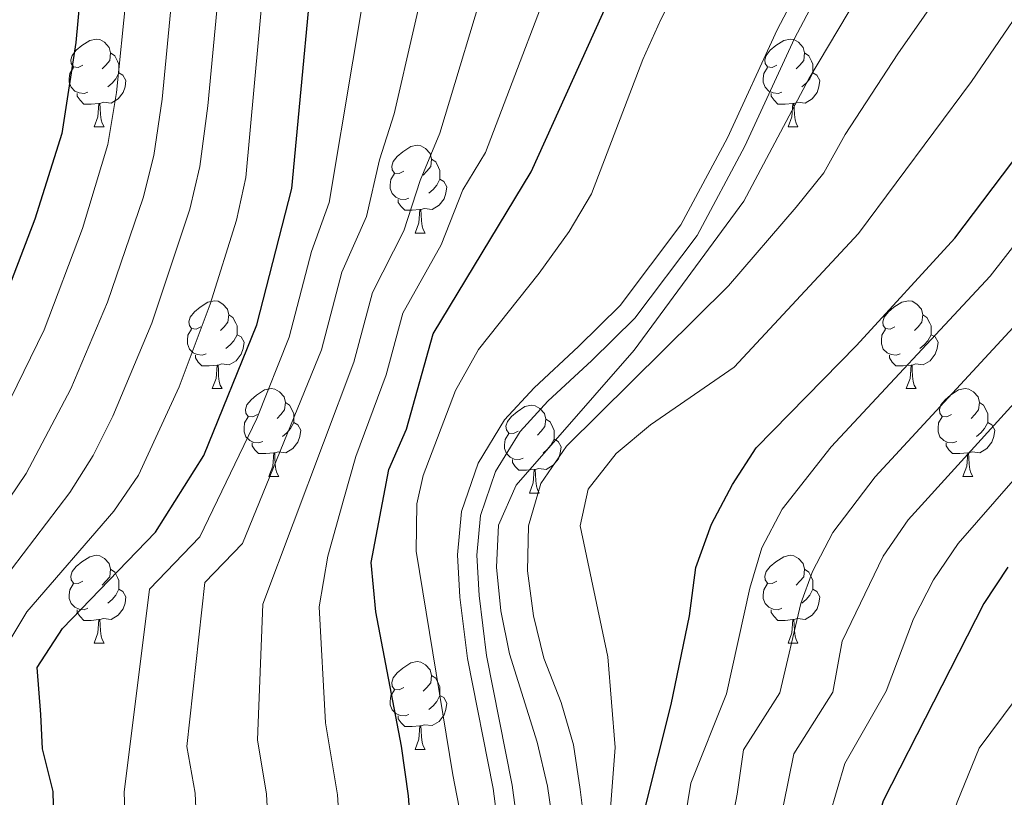
# Model space of a CAD drawing. Extents: x 595773 to 600270, y 775187 to 778221.
# Drawn here: x 597876 to 597989, y 775676 to 775765 of the extents above; entities that cross this region are included whole.
import ezdxf

# ---------------------------------------------------------------- set-up
doc = ezdxf.new("R2010")
doc.units = 0
doc.header["$MEASUREMENT"] = 0
doc.linetypes.add('DGN Style 3', pattern=[59.968818, 42.83487, -17.133948])
for name, color, linetype in [('Nivel 21', 7, 'Continuous'), ('Nivel 36', 7, 'Continuous'), ('Nivel 4', 7, 'Continuous'), ('Nivel 5', 7, 'Continuous'), ('Nivel 61', 7, 'Continuous'), ('Nivel 63', 7, 'Continuous')]:
    doc.layers.add(name, color=color, linetype=linetype)

msp = doc.modelspace()

# ---------------------------------------------------------------- linework, layer by layer
at = {"layer": 'Nivel 21', "color": 19, "linetype": 'Continuous', "lineweight": 0}
msp.add_polyline3d([(597990.7239999999, 775800.726, 556.6270000000001), (597984.5800000001, 775793.453, 557.1510000000001), (597973.1329999999, 775776.878, 557.461), (597967.3530000001, 775767.4720000001, 557.7280000000001), (597964.9340000001, 775762.821, 557.956), (597959.254, 775750.506, 558.131), (597953.804, 775740.324, 558.668), (597946.656, 775730.8530000001, 559.024), (597941.7720000001, 775726.02, 559.245), (597936.72, 775721.3630000001, 558.953), (597933.548, 775717.915, 558.713), (597930.757, 775713.3600000001, 558.254), (597929.0320000001, 775708.327, 557.671), (597928.6200000001, 775703.7650000001, 557.671), (597928.871, 775699.158, 557.671), (597929.706, 775692.3049999999, 557.386), (597932.656, 775677.497, 556.5310000000001), (597933.3260000001, 775672.3800000001, 556.016), (597933.7080000001, 775664.1640000001, 555.107), (597933.31, 775658.888, 554.537), (597930.2479999999, 775647.4639999999, 553.743)], dxfattribs=at)
at = {"layer": 'Nivel 21', "color": 19, "linetype": 'DGN Style 3', "lineweight": 0}
msp.add_polyline3d([(597965.436, 775768.558, 557.7280000000001), (597962.9569999999, 775763.791, 557.956), (597957.2820000001, 775751.4880000001, 558.131), (597951.9439999999, 775741.514, 558.668), (597944.9950000001, 775732.307, 559.024), (597940.2509999999, 775727.6130000001, 559.245), (597935.1610000001, 775722.9210000001, 558.953), (597931.783, 775719.2490000001, 558.713), (597928.753, 775714.304, 558.254), (597926.8630000001, 775708.79, 557.671), (597926.413, 775703.8049999999, 557.671), (597926.6769999999, 775698.9650000001, 557.671), (597927.531, 775691.9569999999, 557.386), (597930.483, 775677.139, 556.5310000000001), (597931.131, 775672.186, 556.016), (597931.503, 775664.196, 555.107), (597931.1300000001, 775659.26, 554.537), (597928.138, 775648.0959999999, 553.743), (597927.1270000001, 775645.0449999999, 553.682), (597924.2390000001, 775638.54, 553.682), (597910.642, 775615.49, 553.193), (597908.389, 775611.2920000001, 553.211)], dxfattribs=at)
at = {"layer": 'Nivel 36', "color": 92, "linetype": 'Continuous', "lineweight": 0, "flags": 128}
for points in [[(597883.571, 775759.7860000001), (597883.041, 775759.521), (597882.5109999999, 775759.5760000001), (597882.246, 775759.946), (597882.1910000001, 775760.371), (597882.351, 775760.8910000001), (597882.831, 775761.486), (597883.466, 775762.0160000001), (597884.3659999999, 775762.601), (597885.111, 775762.7609999999), (597885.5360000001, 775762.706), (597886.0660000001, 775762.3910000001), (597886.5959999999, 775761.8060000001), (597886.756, 775761.166), (597886.646, 775760.3160000001), (597886.2209999999, 775759.7860000001), (597885.801, 775759.361)], [(597962.898, 775759.7860000001), (597962.368, 775759.521), (597961.838, 775759.5760000001), (597961.5730000001, 775759.946), (597961.5179999999, 775760.371), (597961.6780000001, 775760.8910000001), (597962.158, 775761.486), (597962.7930000001, 775762.0160000001), (597963.693, 775762.601), (597964.4380000001, 775762.7609999999), (597964.8630000001, 775762.706), (597965.3929999999, 775762.3910000001), (597965.923, 775761.8060000001), (597966.0830000001, 775761.166), (597965.973, 775760.3160000001), (597965.548, 775759.7860000001), (597965.128, 775759.361)], [(597886.756, 775761.166), (597887.2309999999, 775760.851), (597887.5460000001, 775760.2110000001), (597887.706, 775759.8910000001), (597887.706, 775759.311), (597887.706, 775758.8859999999), (597887.3360000001, 775758.196), (597886.916, 775757.716), (597886.436, 775757.2960000001)], [(597966.0830000001, 775761.166), (597966.558, 775760.851), (597966.8729999999, 775760.2110000001), (597967.033, 775759.8910000001), (597967.033, 775759.311), (597967.033, 775758.8859999999), (597966.663, 775758.196), (597966.243, 775757.716), (597965.763, 775757.2960000001)], [(597884.156, 775756.706), (597883.7309999999, 775756.5460000001), (597883.146, 775756.6059999999), (597882.6710000001, 775756.8160000001), (597882.246, 775757.2409999999), (597882.031, 775757.8260000001), (597882.031, 775758.246), (597882.0860000001, 775758.831), (597882.5109999999, 775759.521)], [(597887.706, 775758.8859999999), (597888.1610000001, 775758.6359999999), (597888.506, 775758.021), (597888.396, 775757.2960000001), (597888.186, 775756.656), (597887.601, 775755.916), (597886.8060000001, 775755.436), (597885.956, 775755.541), (597885.5260000001, 775755.4110000001)], [(597963.483, 775756.706), (597963.058, 775756.5460000001), (597962.473, 775756.6059999999), (597961.9979999999, 775756.8160000001), (597961.5730000001, 775757.2409999999), (597961.358, 775757.8260000001), (597961.358, 775758.246), (597961.413, 775758.831), (597961.838, 775759.521)], [(597967.033, 775758.8859999999), (597967.4880000001, 775758.6359999999), (597967.8330000001, 775758.021), (597967.723, 775757.2960000001), (597967.513, 775756.656), (597966.9280000001, 775755.916), (597966.1329999999, 775755.436), (597965.283, 775755.541), (597964.8530000001, 775755.4110000001)], [(597885.416, 775755.4110000001), (597884.5260000001, 775755.3260000001), (597883.6810000001, 775755.3260000001), (597883.256, 775755.756), (597882.936, 775756.2309999999), (597882.936, 775756.5460000001)], [(597964.743, 775755.4110000001), (597963.8530000001, 775755.3260000001), (597963.0079999999, 775755.3260000001), (597962.5830000001, 775755.756), (597962.263, 775756.2309999999), (597962.263, 775756.5460000001)], [(597884.871, 775752.726), (597885.3060000001, 775753.8859999999), (597885.416, 775755.4110000001), (597885.5260000001, 775755.4110000001), (597885.561, 775754.8260000001), (597885.5959999999, 775754.1410000001), (597885.666, 775753.5260000001), (597885.781, 775753.1259999999), (597885.996, 775752.726)], [(597964.1980000001, 775752.726), (597964.6329999999, 775753.8859999999), (597964.743, 775755.4110000001), (597964.8530000001, 775755.4110000001), (597964.888, 775754.8260000001), (597964.923, 775754.1410000001), (597964.993, 775753.5260000001), (597965.108, 775753.1259999999), (597965.3230000001, 775752.726)], [(597884.871, 775752.726), (597885.996, 775752.726)], [(597964.1980000001, 775752.726), (597965.3230000001, 775752.726)], [(597920.2620000001, 775747.646), (597919.7320000001, 775747.381), (597919.202, 775747.436), (597918.9369999999, 775747.8060000001), (597918.882, 775748.2309999999), (597919.0419999999, 775748.7509999999), (597919.5220000001, 775749.3459999999), (597920.1570000001, 775749.8759999999), (597921.057, 775750.4610000001), (597921.8019999999, 775750.621), (597922.227, 775750.5660000001), (597922.757, 775750.2509999999), (597923.287, 775749.666), (597923.4469999999, 775749.0260000001), (597923.337, 775748.176), (597922.912, 775747.646), (597922.4920000001, 775747.2209999999)], [(597923.4469999999, 775749.0260000001), (597923.922, 775748.7110000001), (597924.237, 775748.071), (597924.3970000001, 775747.7509999999), (597924.3970000001, 775747.1710000001), (597924.3970000001, 775746.746), (597924.027, 775746.0560000001), (597923.6070000001, 775745.5760000001), (597923.1270000001, 775745.156)], [(597920.8470000001, 775744.5660000001), (597920.422, 775744.406), (597919.837, 775744.466), (597919.362, 775744.676), (597918.9369999999, 775745.101), (597918.7220000001, 775745.686), (597918.7220000001, 775746.1059999999), (597918.777, 775746.6910000001), (597919.202, 775747.381)], [(597924.3970000001, 775746.746), (597924.852, 775746.496), (597925.1969999999, 775745.881), (597925.087, 775745.156), (597924.8770000001, 775744.5160000001), (597924.2919999999, 775743.7760000001), (597923.497, 775743.2960000001), (597922.6470000001, 775743.4010000001), (597922.217, 775743.271)], [(597922.1070000001, 775743.271), (597921.217, 775743.186), (597920.372, 775743.186), (597919.9469999999, 775743.6159999999), (597919.6270000001, 775744.091), (597919.6270000001, 775744.406)], [(597921.5619999999, 775740.5860000001), (597921.997, 775741.746), (597922.1070000001, 775743.271), (597922.217, 775743.271), (597922.2520000001, 775742.686), (597922.287, 775742.0009999999), (597922.3570000001, 775741.3859999999), (597922.4720000001, 775740.986), (597922.6869999999, 775740.5860000001)], [(597921.5619999999, 775740.5860000001), (597922.6869999999, 775740.5860000001)], [(597897.074, 775729.8770000001), (597896.544, 775729.612), (597896.014, 775729.6670000001), (597895.7490000001, 775730.037), (597895.6939999999, 775730.462), (597895.854, 775730.9820000001), (597896.334, 775731.577), (597896.969, 775732.1070000001), (597897.869, 775732.692), (597898.6140000001, 775732.852), (597899.0390000001, 775732.797), (597899.5689999999, 775732.4820000001), (597900.0989999999, 775731.8970000001), (597900.2590000001, 775731.257), (597900.149, 775730.4070000001), (597899.7239999999, 775729.8770000001), (597899.304, 775729.452)], [(597976.4010000001, 775729.8770000001), (597975.871, 775729.612), (597975.341, 775729.6670000001), (597975.0760000001, 775730.037), (597975.021, 775730.462), (597975.1810000001, 775730.9820000001), (597975.6610000001, 775731.577), (597976.2960000001, 775732.1070000001), (597977.196, 775732.692), (597977.9410000001, 775732.852), (597978.3659999999, 775732.797), (597978.896, 775732.4820000001), (597979.426, 775731.8970000001), (597979.5860000001, 775731.257), (597979.476, 775730.4070000001), (597979.051, 775729.8770000001), (597978.631, 775729.452)], [(597900.2590000001, 775731.257), (597900.7339999999, 775730.942), (597901.0490000001, 775730.3019999999), (597901.209, 775729.9820000001), (597901.209, 775729.402), (597901.209, 775728.977), (597900.8389999999, 775728.287), (597900.419, 775727.807), (597899.939, 775727.3870000001)], [(597979.5860000001, 775731.257), (597980.061, 775730.942), (597980.3759999999, 775730.3019999999), (597980.5360000001, 775729.9820000001), (597980.5360000001, 775729.402), (597980.5360000001, 775728.977), (597980.166, 775728.287), (597979.746, 775727.807), (597979.2660000001, 775727.3870000001)], [(597897.659, 775726.797), (597897.2339999999, 775726.6370000001), (597896.649, 775726.6969999999), (597896.1740000001, 775726.9070000001), (597895.7490000001, 775727.3319999999), (597895.534, 775727.9170000001), (597895.534, 775728.337), (597895.5889999999, 775728.922), (597896.014, 775729.612)], [(597976.986, 775726.797), (597976.561, 775726.6370000001), (597975.976, 775726.6969999999), (597975.5009999999, 775726.9070000001), (597975.0760000001, 775727.3319999999), (597974.861, 775727.9170000001), (597974.861, 775728.337), (597974.916, 775728.922), (597975.341, 775729.612)], [(597901.209, 775728.977), (597901.6640000001, 775728.727), (597902.0090000001, 775728.112), (597901.899, 775727.3870000001), (597901.689, 775726.747), (597901.104, 775726.007), (597900.3090000001, 775725.527), (597899.459, 775725.632), (597899.0290000001, 775725.5020000001)], [(597980.5360000001, 775728.977), (597980.9909999999, 775728.727), (597981.3360000001, 775728.112), (597981.226, 775727.3870000001), (597981.0160000001, 775726.747), (597980.4310000001, 775726.007), (597979.6359999999, 775725.527), (597978.7860000001, 775725.632), (597978.3559999999, 775725.5020000001)], [(597898.919, 775725.5020000001), (597898.0290000001, 775725.4170000001), (597897.1840000001, 775725.4170000001), (597896.7590000001, 775725.8470000001), (597896.439, 775726.3219999999), (597896.439, 775726.6370000001)], [(597978.246, 775725.5020000001), (597977.3559999999, 775725.4170000001), (597976.5109999999, 775725.4170000001), (597976.0860000001, 775725.8470000001), (597975.7660000001, 775726.3219999999), (597975.7660000001, 775726.6370000001)], [(597898.3740000001, 775722.817), (597898.8090000001, 775723.977), (597898.919, 775725.5020000001), (597899.0290000001, 775725.5020000001), (597899.064, 775724.9170000001), (597899.0989999999, 775724.2320000001), (597899.169, 775723.6170000001), (597899.284, 775723.217), (597899.4990000001, 775722.817)], [(597977.7010000001, 775722.817), (597978.1359999999, 775723.977), (597978.246, 775725.5020000001), (597978.3559999999, 775725.5020000001), (597978.3910000001, 775724.9170000001), (597978.426, 775724.2320000001), (597978.496, 775723.6170000001), (597978.611, 775723.217), (597978.8260000001, 775722.817)], [(597898.3740000001, 775722.817), (597899.4990000001, 775722.817)], [(597903.5490000001, 775719.842), (597903.0190000001, 775719.577), (597902.4890000001, 775719.632), (597902.2239999999, 775720.0020000001), (597902.169, 775720.4269999999), (597902.3289999999, 775720.9469999999), (597902.8090000001, 775721.5420000001), (597903.4439999999, 775722.0719999999), (597904.344, 775722.6570000001), (597905.0889999999, 775722.817), (597905.514, 775722.7620000001), (597906.044, 775722.4469999999), (597906.574, 775721.862), (597906.7339999999, 775721.2220000001), (597906.6240000001, 775720.372), (597906.199, 775719.842), (597905.7790000001, 775719.4170000001)], [(597977.7010000001, 775722.817), (597978.8260000001, 775722.817)], [(597982.8759999999, 775719.842), (597982.3459999999, 775719.577), (597981.8160000001, 775719.632), (597981.551, 775720.0020000001), (597981.496, 775720.4269999999), (597981.656, 775720.9469999999), (597982.1359999999, 775721.5420000001), (597982.771, 775722.0719999999), (597983.6710000001, 775722.6570000001), (597984.416, 775722.817), (597984.841, 775722.7620000001), (597985.371, 775722.4469999999), (597985.9010000001, 775721.862), (597986.061, 775721.2220000001), (597985.9510000001, 775720.372), (597985.5260000001, 775719.842), (597985.1059999999, 775719.4170000001)], [(597906.7339999999, 775721.2220000001), (597907.209, 775720.9070000001), (597907.524, 775720.267), (597907.6840000001, 775719.9469999999), (597907.6840000001, 775719.3670000001), (597907.6840000001, 775718.942), (597907.314, 775718.2520000001), (597906.8940000001, 775717.7720000001), (597906.4140000001, 775717.352)], [(597933.321, 775717.9369999999), (597932.791, 775717.672), (597932.2609999999, 775717.727), (597931.996, 775718.0970000001), (597931.9410000001, 775718.5220000001), (597932.101, 775719.0420000001), (597932.581, 775719.6370000001), (597933.216, 775720.1670000001), (597934.1159999999, 775720.7520000001), (597934.861, 775720.912), (597935.2860000001, 775720.8570000001), (597935.8160000001, 775720.5420000001), (597936.3459999999, 775719.9569999999), (597936.506, 775719.317), (597936.396, 775718.467), (597935.9709999999, 775717.9369999999), (597935.551, 775717.5120000001)], [(597986.061, 775721.2220000001), (597986.5360000001, 775720.9070000001), (597986.851, 775720.267), (597987.0109999999, 775719.9469999999), (597987.0109999999, 775719.3670000001), (597987.0109999999, 775718.942), (597986.6410000001, 775718.2520000001), (597986.2209999999, 775717.7720000001), (597985.7409999999, 775717.352)], [(597904.1340000001, 775716.7620000001), (597903.709, 775716.602), (597903.1240000001, 775716.662), (597902.649, 775716.872), (597902.2239999999, 775717.297), (597902.0090000001, 775717.882), (597902.0090000001, 775718.3019999999), (597902.064, 775718.8870000001), (597902.4890000001, 775719.577)], [(597936.506, 775719.317), (597936.9809999999, 775719.0020000001), (597937.2960000001, 775718.362), (597937.456, 775718.0420000001), (597937.456, 775717.462), (597937.456, 775717.037), (597937.0860000001, 775716.3470000001), (597936.666, 775715.8670000001), (597936.186, 775715.4469999999)], [(597983.4610000001, 775716.7620000001), (597983.0360000001, 775716.602), (597982.4510000001, 775716.662), (597981.976, 775716.872), (597981.551, 775717.297), (597981.3360000001, 775717.882), (597981.3360000001, 775718.3019999999), (597981.3910000001, 775718.8870000001), (597981.8160000001, 775719.577)], [(597907.6840000001, 775718.942), (597908.139, 775718.692), (597908.4839999999, 775718.077), (597908.3740000001, 775717.352), (597908.1640000001, 775716.712), (597907.5789999999, 775715.9720000001), (597906.784, 775715.4920000001), (597905.9340000001, 775715.5970000001), (597905.504, 775715.467)], [(597987.0109999999, 775718.942), (597987.466, 775718.692), (597987.811, 775718.077), (597987.7010000001, 775717.352), (597987.4909999999, 775716.712), (597986.906, 775715.9720000001), (597986.111, 775715.4920000001), (597985.2609999999, 775715.5970000001), (597984.831, 775715.467)], [(597933.906, 775714.8570000001), (597933.4809999999, 775714.6969999999), (597932.896, 775714.757), (597932.4210000001, 775714.967), (597931.996, 775715.392), (597931.781, 775715.977), (597931.781, 775716.3970000001), (597931.8360000001, 775716.9820000001), (597932.2609999999, 775717.672)], [(597937.456, 775717.037), (597937.9110000001, 775716.787), (597938.256, 775716.172), (597938.146, 775715.4469999999), (597937.936, 775714.807), (597937.351, 775714.067), (597936.5560000001, 775713.587), (597935.706, 775713.692), (597935.2760000001, 775713.5619999999)], [(597905.3940000001, 775715.467), (597904.504, 775715.382), (597903.659, 775715.382), (597903.2339999999, 775715.8119999999), (597902.9140000001, 775716.287), (597902.9140000001, 775716.602)], [(597984.7209999999, 775715.467), (597983.831, 775715.382), (597982.986, 775715.382), (597982.561, 775715.8119999999), (597982.2409999999, 775716.287), (597982.2409999999, 775716.602)], [(597904.8489999999, 775712.7820000001), (597905.284, 775713.942), (597905.3940000001, 775715.467), (597905.504, 775715.467), (597905.5390000001, 775714.882), (597905.574, 775714.1969999999), (597905.6440000001, 775713.5819999999), (597905.7590000001, 775713.182), (597905.9739999999, 775712.7820000001)], [(597935.166, 775713.5619999999), (597934.2760000001, 775713.477), (597933.4310000001, 775713.477), (597933.006, 775713.9070000001), (597932.686, 775714.382), (597932.686, 775714.6969999999)], [(597984.176, 775712.7820000001), (597984.611, 775713.942), (597984.7209999999, 775715.467), (597984.831, 775715.467), (597984.8659999999, 775714.882), (597984.9010000001, 775714.1969999999), (597984.9709999999, 775713.5819999999), (597985.0860000001, 775713.182), (597985.301, 775712.7820000001)], [(597934.621, 775710.8770000001), (597935.0560000001, 775712.037), (597935.166, 775713.5619999999), (597935.2760000001, 775713.5619999999), (597935.311, 775712.977), (597935.3459999999, 775712.2920000001), (597935.416, 775711.6769999999), (597935.531, 775711.277), (597935.746, 775710.8770000001)], [(597904.8489999999, 775712.7820000001), (597905.9739999999, 775712.7820000001)], [(597984.176, 775712.7820000001), (597985.301, 775712.7820000001)], [(597934.621, 775710.8770000001), (597935.746, 775710.8770000001)], [(597883.571, 775700.794), (597883.041, 775700.5290000001), (597882.5109999999, 775700.584), (597882.246, 775700.9539999999), (597882.1910000001, 775701.379), (597882.351, 775701.899), (597882.831, 775702.494), (597883.466, 775703.024), (597884.3659999999, 775703.6089999999), (597885.111, 775703.7690000001), (597885.5360000001, 775703.7139999999), (597886.0660000001, 775703.399), (597886.5959999999, 775702.814), (597886.756, 775702.1740000001), (597886.646, 775701.324), (597886.2209999999, 775700.794), (597885.801, 775700.369)], [(597962.898, 775700.794), (597962.368, 775700.5290000001), (597961.838, 775700.584), (597961.5730000001, 775700.9539999999), (597961.5179999999, 775701.379), (597961.6780000001, 775701.899), (597962.158, 775702.494), (597962.7930000001, 775703.024), (597963.693, 775703.6089999999), (597964.4380000001, 775703.7690000001), (597964.8630000001, 775703.7139999999), (597965.3929999999, 775703.399), (597965.923, 775702.814), (597966.0830000001, 775702.1740000001), (597965.973, 775701.324), (597965.548, 775700.794), (597965.128, 775700.369)], [(597886.756, 775702.1740000001), (597887.2309999999, 775701.8589999999), (597887.5460000001, 775701.219), (597887.706, 775700.899), (597887.706, 775700.3189999999), (597887.706, 775699.8940000001), (597887.3360000001, 775699.2039999999), (597886.916, 775698.7239999999), (597886.436, 775698.304)], [(597966.0830000001, 775702.1740000001), (597966.558, 775701.8589999999), (597966.8729999999, 775701.219), (597967.033, 775700.899), (597967.033, 775700.3189999999), (597967.033, 775699.8940000001), (597966.663, 775699.2039999999), (597966.243, 775698.7239999999), (597965.763, 775698.304)], [(597884.156, 775697.7139999999), (597883.7309999999, 775697.554), (597883.146, 775697.6140000001), (597882.6710000001, 775697.824), (597882.246, 775698.2490000001), (597882.031, 775698.834), (597882.031, 775699.254), (597882.0860000001, 775699.8389999999), (597882.5109999999, 775700.5290000001)], [(597963.483, 775697.7139999999), (597963.058, 775697.554), (597962.473, 775697.6140000001), (597961.9979999999, 775697.824), (597961.5730000001, 775698.2490000001), (597961.358, 775698.834), (597961.358, 775699.254), (597961.413, 775699.8389999999), (597961.838, 775700.5290000001)], [(597887.706, 775699.8940000001), (597888.1610000001, 775699.6440000001), (597888.506, 775699.0290000001), (597888.396, 775698.304), (597888.186, 775697.6640000001), (597887.601, 775696.9240000001), (597886.8060000001, 775696.4439999999), (597885.956, 775696.5490000001), (597885.5260000001, 775696.419)], [(597967.033, 775699.8940000001), (597967.4880000001, 775699.6440000001), (597967.8330000001, 775699.0290000001), (597967.723, 775698.304), (597967.513, 775697.6640000001), (597966.9280000001, 775696.9240000001), (597966.1329999999, 775696.4439999999), (597965.283, 775696.5490000001), (597964.8530000001, 775696.419)], [(597885.416, 775696.419), (597884.5260000001, 775696.334), (597883.6810000001, 775696.334), (597883.256, 775696.764), (597882.936, 775697.2390000001), (597882.936, 775697.554)], [(597964.743, 775696.419), (597963.8530000001, 775696.334), (597963.0079999999, 775696.334), (597962.5830000001, 775696.764), (597962.263, 775697.2390000001), (597962.263, 775697.554)], [(597884.871, 775693.7339999999), (597885.3060000001, 775694.8940000001), (597885.416, 775696.419), (597885.5260000001, 775696.419), (597885.561, 775695.834), (597885.5959999999, 775695.149), (597885.666, 775694.534), (597885.781, 775694.1340000001), (597885.996, 775693.7339999999)], [(597964.1980000001, 775693.7339999999), (597964.6329999999, 775694.8940000001), (597964.743, 775696.419), (597964.8530000001, 775696.419), (597964.888, 775695.834), (597964.923, 775695.149), (597964.993, 775694.534), (597965.108, 775694.1340000001), (597965.3230000001, 775693.7339999999)], [(597884.871, 775693.7339999999), (597885.996, 775693.7339999999)], [(597964.1980000001, 775693.7339999999), (597965.3230000001, 775693.7339999999)], [(597920.2620000001, 775688.6540000001), (597919.7320000001, 775688.389), (597919.202, 775688.4439999999), (597918.9369999999, 775688.814), (597918.882, 775689.2390000001), (597919.0419999999, 775689.7590000001), (597919.5220000001, 775690.354), (597920.1570000001, 775690.8840000001), (597921.057, 775691.469), (597921.8019999999, 775691.629), (597922.227, 775691.574), (597922.757, 775691.2590000001), (597923.287, 775690.6740000001), (597923.4469999999, 775690.034), (597923.337, 775689.1840000001), (597922.912, 775688.6540000001), (597922.4920000001, 775688.229)], [(597923.4469999999, 775690.034), (597923.922, 775689.719), (597924.237, 775689.0789999999), (597924.3970000001, 775688.7590000001), (597924.3970000001, 775688.179), (597924.3970000001, 775687.754), (597924.027, 775687.064), (597923.6070000001, 775686.584), (597923.1270000001, 775686.1640000001)], [(597920.8470000001, 775685.574), (597920.422, 775685.4140000001), (597919.837, 775685.4739999999), (597919.362, 775685.6840000001), (597918.9369999999, 775686.1089999999), (597918.7220000001, 775686.6939999999), (597918.7220000001, 775687.1140000001), (597918.777, 775687.699), (597919.202, 775688.389)], [(597924.3970000001, 775687.754), (597924.852, 775687.504), (597925.1969999999, 775686.889), (597925.087, 775686.1640000001), (597924.8770000001, 775685.524), (597924.2919999999, 775684.784), (597923.497, 775684.304), (597922.6470000001, 775684.409), (597922.217, 775684.2790000001)], [(597922.1070000001, 775684.2790000001), (597921.217, 775684.1939999999), (597920.372, 775684.1939999999), (597919.9469999999, 775684.6240000001), (597919.6270000001, 775685.0989999999), (597919.6270000001, 775685.4140000001)], [(597921.5619999999, 775681.594), (597921.997, 775682.754), (597922.1070000001, 775684.2790000001), (597922.217, 775684.2790000001), (597922.2520000001, 775683.6939999999), (597922.287, 775683.0090000001), (597922.3570000001, 775682.3940000001), (597922.4720000001, 775681.994), (597922.6869999999, 775681.594)], [(597921.5619999999, 775681.594), (597922.6869999999, 775681.594)]]:
    msp.add_lwpolyline(points, dxfattribs=at)
at = {"layer": 'Nivel 4', "color": 25, "linetype": 'Continuous', "lineweight": 30, "flags": 128}
for points, elevation in [([(597899.065, 775611.158), (597903.8589999999, 775616.6270000001), (597907.344, 775621.814), (597917.774, 775643.129), (597919.5619999999, 775648.3570000001), (597920.854, 775653.892), (597921.075, 775655.5090000001), (597921.531, 775658.8459999999), (597921.649, 775664.646), (597920.794, 775676.28), (597919.9950000001, 775681.9450000001), (597917.058, 775697.2930000001), (597916.5149999999, 775702.9580000001), (597918.5630000001, 775713.5900000001), (597920.5819999999, 775718.165), (597923.629, 775729.061), (597934.838, 775747.602), (597947.733, 775776.142), (597950.253, 775780.462), (597961.0689999999, 775796.0889999999), (597969.2409999999, 775803.8319999999), (597976.5830000001, 775812.1599999999), (597993.3230000001, 775826.8800000001)], 550), ([(597785.7760000001, 775609.524), (597790.5020000001, 775610.879), (597807.584, 775616.777), (597813.192, 775618.298), (597832.797, 775621.656), (597855.355, 775626.8759999999), (597865.987, 775631.855), (597871.467, 775635.817), (597875.462, 775639.5860000001), (597877.933, 775643.9310000001), (597879.4610000001, 775649.2080000001), (597879.949, 775654.817), (597880.486, 775660.977), (597880.4480000001, 775665.976), (597880.189, 775676.7960000001), (597878.963, 775681.6470000001), (597878.763, 775685.5889999999), (597878.369, 775690.963), (597881.256, 775695.392), (597891.8940000001, 775706.422), (597897.408, 775715.1610000001), (597903.4650000001, 775730.0989999999), (597907.4839999999, 775745.696), (597910.568, 775778.5320000001)], 525), ([(597883.2350000001, 775767.3430000001), (597882.7779999999, 775762.3640000001), (597881.1769999999, 775751.946), (597878.087, 775742.179), (597874.0349999999, 775731.6869999999)], 500), ([(597931.869, 775611.631), (597937.6599999999, 775628.3759999999), (597941.2890000001, 775639.3060000001), (597943.814, 775650.798), (597944.537, 775655.9040000001), (597946.4110000001, 775669.1499999999), (597950.825, 775686.716), (597952.922, 775696.8570000001), (597953.6399999999, 775702.362), (597955.4310000001, 775707.334), (597957.837, 775711.8470000001), (597960.551, 775716.0460000001), (597972.0249999999, 775727.7239999999), (597983.2649999999, 775739.996), (597998.4199999999, 775760.02)], 575), ([(597989.311, 775702.426), (597986.5590000001, 775698.27), (597975.0700000001, 775675.696), (597969.4180000001, 775656.3230000001), (597968.621, 775653.5930000001), (597960.783, 775630.014), (597957.0549999999, 775613.483), (597956.669, 775611.9880000001)], 600)]:
    msp.add_lwpolyline(points, dxfattribs=dict(at, elevation=elevation))
at = {"layer": 'Nivel 5', "color": 25, "linetype": 'Continuous', "lineweight": 0, "flags": 128}
for points, elevation in [([(597914.771, 775611.3840000001), (597922.594, 775626.436), (597927.5490000001, 775636.9550000001), (597931.355, 775646.358), (597934.6540000001, 775655.7380000001), (597936.0430000001, 775659.6869999999), (597935.7350000001, 775662.744), (597930.5430000001, 775662.852), (597928.4909999999, 775665.1359999999), (597925.8770000001, 775678.6780000001), (597921.6939999999, 775704.2450000001), (597921.7609999999, 775709.6610000001), (597922.477, 775712.8970000001), (597926.156, 775722.612), (597928.811, 775727.283), (597935.729, 775736.007), (597939.163, 775740.7720000001), (597941.7220000001, 775745.0700000001), (597947.5800000001, 775760.425), (597949.6340000001, 775764.9839999999), (597956.783, 775779.0460000001), (597959.665, 775783.5830000001), (597970.05, 775795.1359999999), (597998.003, 775818.7110000001)], 555), ([(597920.0490000001, 775611.46), (597925.2139999999, 775624.726), (597927.7150000001, 775629.6939999999), (597931.709, 775639.577), (597933.693, 775646.591), (597936.345, 775654.1059999999), (597936.7409999999, 775655.773), (597937.5, 775658.973), (597937.7919999999, 775662.118), (597937.432, 775672.426), (597936.696, 775677.372), (597935.4979999999, 775682.433), (597932.352, 775692.52), (597931.344, 775697.439), (597930.861, 775702.416), (597931.074, 775707.216), (597933.108, 775711.787), (597946.615, 775727.193), (597959.1270000001, 775744.227), (597966.558, 775758.217), (597974.47, 775771.537), (597980.8330000001, 775780.335), (597995.1000000001, 775795.193)], 560), ([(597905.132, 775779.014), (597902.2220000001, 775746.946), (597901.1329999999, 775742.0719999999), (597898.1170000001, 775732.4680000001), (597894.5719999999, 775723.0020000001), (597889.953, 775712.9280000001), (597887.1089999999, 775708.81), (597877.162, 775697.325), (597874.3, 775692.5560000001)], 520), ([(597822.29, 775610.051), (597824.8189999999, 775610.51), (597833.5800000001, 775612.122), (597839.523, 775613.611), (597849.183, 775616.1329999999), (597857.0930000001, 775618.202), (597863.773, 775621.743), (597869.408, 775624.6880000001), (597875.7350000001, 775629.558), (597880.4169999999, 775634.1680000001), (597884.254, 775640.405), (597887.1229999999, 775647.9920000001), (597887.827, 775653.0220000001), (597888.05, 775654.953), (597888.6950000001, 775660.55), (597888.6880000001, 775665.71), (597888.31, 775676.692), (597891.182, 775699.885), (597896.96, 775705.882), (597903.4780000001, 775719.382), (597907.1570000001, 775728.675), (597909.7139999999, 775738.4950000001), (597911.747, 775744.0800000001), (597917.1429999999, 775776.429)], 530), ([(597888.754, 775611.0090000001), (597895.2849999999, 775617.9170000001), (597900.967, 775625.368), (597904.977, 775633.423), (597910.111, 775644.344), (597911.628, 775649.523), (597912.6440000001, 775655.3670000001), (597913.3219999999, 775659.2720000001), (597913.408, 775664.912), (597912.673, 775676.3829999999), (597911.3200000001, 775684.6429999999), (597910.594, 775697.882), (597911.591, 775703.658), (597913.408, 775710.233), (597914.791, 775715.038), (597918.2350000001, 775724.4029999999), (597920.1499999999, 775731.419), (597924.538, 775739.233), (597926.9990000001, 775745.537), (597929.6089999999, 775749.8049999999), (597939.2380000001, 775775.104)], 545), ([(597860.7490000001, 775610.605), (597867.663, 775614.49), (597872.8300000001, 775617.5220000001), (597880.003, 775623.2990000001), (597885.3729999999, 775628.7509999999), (597890.5760000001, 775636.8800000001), (597894.7860000001, 775646.7760000001), (597895.7609999999, 775651.8559999999), (597896.2080000001, 775655.091), (597896.9040000001, 775660.1240000001), (597896.9280000001, 775665.4439999999), (597896.4310000001, 775676.5889999999), (597895.446, 775681.939), (597897.5149999999, 775700.6529999999), (597901.8189999999, 775705.119), (597910.8500000001, 775727.2509999999), (597913.193, 775736.1359999999), (597916.0109999999, 775742.4639999999), (597917.493, 775748.943), (597919.1529999999, 775754.212), (597923.6410000001, 775773.7579999999)], 535), ([(597924.9010000001, 775611.53), (597926.973, 775621.145), (597931.4410000001, 775630.9170000001), (597934.8589999999, 775640.5320000001), (597937.8500000001, 775650.9569999999), (597939.014, 775655.811), (597940.382, 775661.513), (597941.0619999999, 775666.81), (597941.0660000001, 775671.811), (597940.426, 775676.9920000001), (597939.6440000001, 775682.125), (597938.2579999999, 775686.9299999999), (597936.2760000001, 775691.9979999999), (597935.081, 775696.8530000001), (597934.3929999999, 775702.0020000001), (597934.5320000001, 775707.1510000001), (597935.933, 775711.953), (597938.855, 775716.2550000001), (597957.3759999999, 775734.55), (597965.1030000001, 775743.5449999999), (597968.2760000001, 775747.4850000001), (597970.727, 775751.8470000001), (597976.7520000001, 775761.0760000001), (597985.4820000001, 775773.621)], 565), ([(597876.828, 775610.837), (597884.271, 775617.04), (597890.3289999999, 775623.334), (597894.591, 775628.922), (597898.216, 775636.05), (597902.4480000001, 775645.56), (597903.6939999999, 775650.689), (597904.409, 775655.229), (597905.1130000001, 775659.6980000001), (597905.1680000001, 775665.1780000001), (597904.5519999999, 775676.486), (597903.537, 775682.6810000001), (597904.158, 775698.1910000001), (597914.5419999999, 775725.827), (597916.6710000001, 775733.7779999999), (597920.274, 775740.8489999999), (597922.125, 775746.594), (597924.381, 775752.0079999999), (597930.128, 775771.101)], 540), ([(597927.5730000001, 775611.5689999999), (597936.085, 775632.869), (597941.3119999999, 775655.8500000001), (597942.422, 775660.729), (597943.6410000001, 775671.406), (597944.426, 775681.811), (597943.5819999999, 775692.176), (597940.44, 775707.1410000001), (597941.3470000001, 775711.337), (597944.534, 775715.382), (597948.48, 775718.6910000001), (597958.014, 775725.26), (597972.2209999999, 775740.5560000001), (597985.148, 775757.8999999999), (597994.108, 775771.0490000001)], 570), ([(597893.7930000001, 775767.835), (597892.635, 775755.892), (597891.699, 775749.446), (597890.4580000001, 775744.6000000001), (597886.405, 775732.6939999999), (597882.2139999999, 775722.801), (597877.1140000001, 775713.0989999999), (597868.4199999999, 775700.3060000001)], 510), ([(597888.514, 775767.5889999999), (597887.409, 775756.645), (597886.4380000001, 775750.696), (597883.531, 775741.1270000001), (597879.169, 775729.5150000001), (597872.131, 775715.2450000001)], 505), ([(597899.0730000001, 775768.0819999999), (597897.845, 775755.1410000001), (597896.9610000001, 775748.196), (597895.7919999999, 775743.3360000001), (597891.4650000001, 775730.284), (597886.9990000001, 775719.679), (597884.7690000001, 775715.1840000001), (597882.1070000001, 775710.9550000001), (597872.6980000001, 775698.6680000001)], 515), ([(597992.811, 775742.75), (597987.287, 775735.655), (597969.1059999999, 775716.1740000001), (597963.5279999999, 775709.054), (597961.203, 775704.629), (597959.8, 775700.0050000001), (597957.148, 775687.9539999999), (597953.0830000001, 775677.717), (597951.0160000001, 775665.158), (597949.449, 775655.987), (597949.335, 775655.317), (597948.1540000001, 775649.4880000001), (597946.676, 775643.2509999999), (597945.1869999999, 775637.4469999999), (597943.544, 775632.4990000001), (597941.9780000001, 775627.348), (597938.854, 775617.635), (597936.926, 775611.703)], 580), ([(597991.31, 775731.314), (597974.1570000001, 775712.737), (597969.2860000001, 775706.358), (597966.9750000001, 775701.925), (597965.659, 775698.2609999999), (597963.2350000001, 775688.047), (597959.091, 775681.533), (597958.368, 775676.486), (597956.1170000001, 775664.666), (597954.3929999999, 775656.0700000001), (597954.156, 775654.8859999999), (597952.494, 775648.1780000001), (597949.717, 775637.486), (597947.854, 775631.878), (597946.297, 775626.3200000001), (597943.4040000001, 775616.5970000001), (597941.9280000001, 775611.7760000001)], 585), ([(597995.3330000001, 775726.973), (597977.933, 775707.8030000001), (597975.0460000001, 775703.6599999999), (597970.354, 775693.94), (597969.3230000001, 775688.1400000001), (597964.8589999999, 775681.1000000001), (597963.6529999999, 775675.254), (597961.219, 775664.175), (597959.3700000001, 775656.1540000001), (597958.9780000001, 775654.4550000001), (597956.834, 775646.868), (597953.9310000001, 775636.577), (597952.163, 775631.256), (597950.6159999999, 775625.2930000001), (597947.9539999999, 775615.5590000001), (597946.882, 775611.8470000001)], 590), ([(597994.395, 775717.426), (597983.635, 775705.1159999999), (597980.8019999999, 775700.9650000001), (597978.5190000001, 775696.517), (597975.4099999999, 775688.233), (597970.675, 775679.977), (597968.9380000001, 775674.023), (597966.3200000001, 775663.683), (597964.3770000001, 775656.2380000001), (597963.7990000001, 775654.024), (597961.1740000001, 775645.558), (597958.145, 775635.6670000001), (597956.473, 775630.635), (597954.935, 775624.2650000001), (597952.504, 775614.521), (597951.794, 775611.9180000001)], 595), ([(597964.4099999999, 775612.1000000001), (597966.7209999999, 775621.764), (597968.2890000001, 775628.7650000001), (597971.0249999999, 775637.3330000001), (597972.679, 775642.2520000001), (597975.939, 775651.494), (597977.5290000001, 775656.46), (597978.9839999999, 775661.0050000001), (597981.828, 775670.696), (597983.5220000001, 775675.5630000001), (597986.023, 775681.7150000001), (597990.1429999999, 775687.271)], 605)]:
    msp.add_lwpolyline(points, dxfattribs=dict(at, elevation=elevation))
at = {"layer": 'Nivel 61', "color": 19, "linetype": 'Continuous', "lineweight": 0}
msp.add_3dface([(596699.8300000001, 775593.8700000001), (596666.96, 777907.44), (600055.19, 777956.3), (600089.22, 775642.73)], dxfattribs=at)
at = {"layer": 'Nivel 63', "color": 7, "linetype": 'Continuous', "lineweight": 0}
msp.add_3dface([(595815.345, 775187.2390000001), (600269.8770000001, 775251.453), (600227.067, 778221.156), (595772.5349999999, 778156.9410000001)], dxfattribs=at)

doc.saveas('drawing.dxf')
